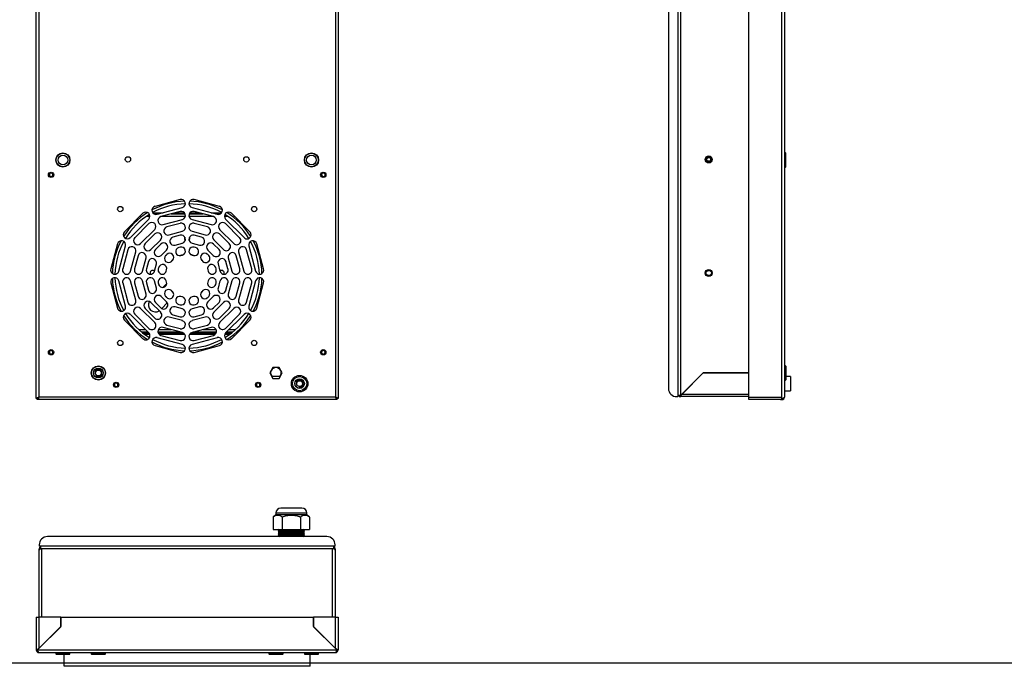
# Paper-space layout 'Sheet1' of a CAD drawing. Units: millimetres. Extents: x 7 to 587, y 7 to 410.
# Drawn here: x 109 to 259, y 10 to 108 of the extents above; entities that cross this region are included whole.
import ezdxf

# ---------------------------------------------------------------- set-up
doc = ezdxf.new("R2010")
doc.units = ezdxf.units.MM
for name, color, linetype in [('BCR00008_Ø124_H7', 7, 'Continuous'), ('Default', 7, 'Continuous'), ('GUARNIZIONE_A_FI', 7, 'Continuous'), ('INSERTO-M4_CIR_A', 7, 'Continuous'), ('INSERTO-M6_CIR_A', 7, 'Continuous'), ('INSERTO_4.2', 7, 'Continuous'), ('INSERTO_M6_ESAGO', 7, 'Continuous'), ('ISOLANTE_COPERCH', 7, 'Continuous'), ('ISOLANTE_LATERAL', 7, 'Continuous'), ('ISOLANTE_SCHIENA', 7, 'Continuous'), ('Livello18', 7, 'Continuous'), ('PRESSACAVO_OBO_P', 7, 'Continuous'), ('PROFILO_INTERNO_', 7, 'Continuous'), ('R1G190-AC11-20_0', 7, 'Continuous'), ('XVH0035', 7, 'Continuous'), ('XVH30001', 7, 'Continuous'), ('XVH30002', 7, 'Continuous'), ('XVH30003', 7, 'Continuous')]:
    doc.layers.add(name, color=color, linetype=linetype)

# ---------------------------------------------------------------- blocks, each defined once
blk = doc.blocks.new('SE6')
at = {"layer": 'BCR00008_Ø124_H7', "color": 7, "linetype": 'Continuous'}
for radius, start, end in [(11.38, 91.9141, 118.0859), (10.98, 91.4154, 118.5846), (10.98, 61.4154, 88.5846), (11.38, 61.9141, 88.0859), (11.38, 121.9141, 148.0859), (10.98, 121.4154, 148.5846), (10.98, 31.4154, 58.5846), (11.38, 31.9141, 58.0859), (11.38, 151.9141, 178.0859), (10.98, 151.4154, 178.5846), (10.98, 1.4154, 28.5846), (11.38, 1.9141, 28.0859), (11.38, 181.9141, 208.0859), (10.98, 181.4154, 208.5846), (10.98, 331.4154, 358.5846), (11.38, 331.9141, 358.0859), (11.38, 211.9141, 238.0859), (10.98, 211.4154, 238.5846), (10.98, 301.4154, 328.5846), (11.38, 301.9141, 328.0859), (11.38, 241.9141, 268.0859), (10.98, 241.4154, 268.5846), (10.98, 271.4154, 298.5846), (11.38, 271.9141, 298.0859)]:
    blk.add_arc((134.91, 69.37), radius, start, end, dxfattribs=at)
at = {"layer": 'INSERTO-M6_CIR_A', "color": 7, "linetype": 'Continuous'}
for radius in [1.08, 0.72, 0.443]:
    blk.add_circle((152.01, 52.99), radius, dxfattribs=at)
blk.add_arc((152.01, 52.99), 0.54, 255, 195, dxfattribs=at)
at = {"layer": 'INSERTO_4.2', "color": 7, "linetype": 'Continuous'}
for p, q in [((113.84, 84.92), (113.95, 84.82)), ((113.87, 84.97), (113.97, 84.87)), ((114, 85.1), (114.1, 85)), ((114.33, 84.51), (114.43, 84.41)), ((114.46, 84.64), (114.56, 84.54)), ((114.58, 84.6), (114.47, 84.69)), ((155.24, 84.92), (155.35, 84.82)), ((155.27, 84.97), (155.37, 84.87)), ((155.4, 85.1), (155.5, 85)), ((155.73, 84.51), (155.83, 84.41)), ((155.86, 84.64), (155.96, 84.54)), ((155.98, 84.6), (155.87, 84.69)), ((113.84, 57.92), (113.95, 57.82)), ((113.87, 57.97), (113.97, 57.87)), ((114, 58.1), (114.1, 58)), ((114.33, 57.51), (114.43, 57.41)), ((114.46, 57.64), (114.56, 57.54)), ((114.58, 57.6), (114.47, 57.69)), ((155.24, 57.92), (155.35, 57.82)), ((155.27, 57.97), (155.37, 57.87)), ((155.4, 58.1), (155.5, 58)), ((155.73, 57.51), (155.83, 57.41)), ((155.86, 57.64), (155.96, 57.54)), ((155.98, 57.6), (155.87, 57.69)), ((123.74, 52.97), (123.85, 52.87)), ((123.77, 53.02), (123.87, 52.92)), ((123.9, 53.15), (124, 53.05)), ((124.23, 52.56), (124.33, 52.46)), ((124.36, 52.69), (124.46, 52.59)), ((124.48, 52.65), (124.37, 52.74)), ((145.34, 52.97), (145.45, 52.87)), ((145.37, 53.02), (145.47, 52.92)), ((145.5, 53.15), (145.6, 53.05)), ((145.83, 52.56), (145.93, 52.46)), ((145.96, 52.69), (146.06, 52.59)), ((146.08, 52.65), (145.97, 52.74))]:
    blk.add_line(p, q, dxfattribs=at)
for centre, radius, start, end in [((114.21, 84.76), 0.27, 165.4732, 284.5268), ((114.21, 84.76), 0.27, 153.9072, 165.4732), ((114.21, 84.76), 0.27, 114.9628, 153.9072), ((150.85, 117.59), 49.07, 221.4196, 221.5831), ((114.21, 84.76), 0.27, 104.223, 114.9628), ((114.21, 84.76), 0.27, 345.777, 104.223), ((114.21, 84.76), 0.27, 284.5268, 296.0928), ((78.81, 53.35), 47.2, 41.1089, 41.2821), ((114.21, 84.76), 0.27, 296.0928, 335.0372), ((114.21, 84.76), 0.27, 335.0372, 345.777), ((155.61, 84.76), 0.27, 165.4732, 284.5268), ((155.61, 84.76), 0.27, 153.9072, 165.4732), ((155.61, 84.76), 0.27, 114.9628, 153.9072), ((192.25, 117.59), 49.07, 221.4196, 221.5831), ((155.61, 84.76), 0.27, 104.223, 114.9628), ((155.61, 84.76), 0.27, 345.777, 104.223), ((155.61, 84.76), 0.27, 284.5268, 296.0928), ((120.21, 53.35), 47.2, 41.1089, 41.2821), ((155.61, 84.76), 0.27, 296.0928, 335.0372), ((155.61, 84.76), 0.27, 335.0372, 345.777), ((114.21, 57.76), 0.27, 165.4732, 284.5268), ((114.21, 57.76), 0.27, 153.9072, 165.4732), ((114.21, 57.76), 0.27, 114.9628, 153.9072), ((150.85, 90.59), 49.07, 221.4196, 221.5831), ((114.21, 57.76), 0.27, 104.223, 114.9628), ((114.21, 57.76), 0.27, 345.777, 104.223), ((114.21, 57.76), 0.27, 284.5268, 296.0928), ((78.81, 26.35), 47.2, 41.1089, 41.2821), ((114.21, 57.76), 0.27, 296.0928, 335.0372), ((114.21, 57.76), 0.27, 335.0372, 345.777), ((155.61, 57.76), 0.27, 165.4732, 284.5268), ((155.61, 57.76), 0.27, 153.9072, 165.4732), ((155.61, 57.76), 0.27, 114.9628, 153.9072), ((192.25, 90.59), 49.07, 221.4196, 221.5831), ((155.61, 57.76), 0.27, 104.223, 114.9628), ((155.61, 57.76), 0.27, 345.777, 104.223), ((155.61, 57.76), 0.27, 284.5268, 296.0928), ((120.21, 26.35), 47.2, 41.1089, 41.2821), ((155.61, 57.76), 0.27, 296.0928, 335.0372), ((155.61, 57.76), 0.27, 335.0372, 345.777), ((124.11, 52.81), 0.27, 165.4732, 284.5268), ((124.11, 52.81), 0.27, 153.9072, 165.4732), ((124.11, 52.81), 0.27, 114.9628, 153.9072), ((160.75, 85.64), 49.07, 221.4194, 221.5831), ((124.11, 52.81), 0.27, 104.223, 114.9628), ((124.11, 52.81), 0.27, 345.777, 104.223), ((124.11, 52.81), 0.27, 284.5268, 296.0928), ((88.71, 21.4), 47.2, 41.1091, 41.2821), ((124.11, 52.81), 0.27, 296.0928, 335.0372), ((124.11, 52.81), 0.27, 335.0372, 345.777), ((145.71, 52.81), 0.27, 165.4732, 284.5268), ((145.71, 52.81), 0.27, 153.9072, 165.4732), ((145.71, 52.81), 0.27, 114.9628, 153.9072), ((182.35, 85.64), 49.07, 221.4198, 221.5831), ((145.71, 52.81), 0.27, 104.223, 114.9628), ((145.71, 52.81), 0.27, 345.777, 104.223), ((145.71, 52.81), 0.27, 284.5268, 296.0928), ((110.31, 21.4), 47.2, 41.1087, 41.2821), ((145.71, 52.81), 0.27, 296.0928, 335.0372), ((145.71, 52.81), 0.27, 335.0372, 345.777)]:
    blk.add_arc(centre, radius, start, end, dxfattribs=at)
at = {"layer": 'INSERTO_M6_ESAGO', "color": 7, "linetype": 'Continuous'}
for centre, radius in [((116.01, 87.01), 1.08), ((116.01, 87.01), 1.04), ((116.01, 87.01), 0.738), ((153.81, 87.01), 1.08), ((153.81, 87.01), 1.04), ((153.81, 87.01), 0.738), ((121.41, 54.61), 1.08), ((121.41, 54.61), 1.04), ((121.41, 54.61), 0.738), ((121.41, 54.61), 0.443)]:
    blk.add_circle(centre, radius, dxfattribs=at)
for centre, radius, start, end in [((148.41, 54.61), 0.81, 90, 150), ((148.41, 54.61), 0.81, 30, 90), ((121.41, 54.61), 0.54, 255, 195), ((148.41, 54.61), 0.81, 150, 210), ((148.41, 54.61), 0.81, 210, 221.8326), ((148.41, 54.61), 0.81, 318.1674, 330), ((148.41, 54.61), 0.81, 330, 30)]:
    blk.add_arc(centre, radius, start, end, dxfattribs=at)
at = {"layer": 'ISOLANTE_COPERCH', "color": 7, "linetype": 'Continuous'}
for p, q in [((121.91, 54.06), (120.91, 54.06)), ((149.05, 54.06), (147.78, 54.06))]:
    blk.add_line(p, q, dxfattribs=at)
at = {"layer": 'R1G190-AC11-20_0', "color": 7, "linetype": 'Continuous'}
blk.add_open_spline([(133.83, 72.48), (133.99, 72.55), (134.17, 72.6), (134.34, 72.64)], degree=3, dxfattribs=at)
blk.add_open_spline([(135.46, 72.64), (135.53, 72.63), (135.59, 72.61), (135.77, 72.57), (135.87, 72.53), (135.98, 72.49)], degree=3, knots=[0.47753366, 0.47753366, 0.47753366, 0.47753366, 0.5, 0.5, 0.53742578, 0.53742578, 0.53742578, 0.53742578], dxfattribs=at)
at = {"layer": 'XVH0035', "color": 7, "linetype": 'Continuous'}
for p, q in [((129.25, 78.42), (128.7, 78.42)), ((134.62, 78.42), (130.99, 78.42)), ((138.83, 78.42), (135.2, 78.42)), ((141.13, 78.42), (140.57, 78.42)), ((131.19, 67.62), (131.81, 68.24)), ((131.89, 65.27), (131.04, 64.42)), ((127.56, 61.21), (128.58, 61.21)), ((128.98, 60.82), (128.02, 60.82)), ((129.47, 61.21), (129.59, 61.21)), ((133.99, 60.82), (130.47, 60.82)), ((130.52, 61.21), (132.5, 61.21)), ((139.35, 60.82), (135.84, 60.82)), ((137.32, 61.21), (139.3, 61.21)), ((140.24, 61.21), (140.35, 61.21)), ((141.8, 60.82), (140.85, 60.82)), ((141.25, 61.21), (142.27, 61.21))]:
    blk.add_line(p, q, dxfattribs=at)
for centre, radius, start, end in [((134.91, 75.04), 0.405, 147.7262, 222.0575), ((134.91, 75.04), 0.405, 317.9425, 0), ((134.91, 75.04), 0.405, 0, 32.2738), ((129.69, 69.82), 0.405, 52.7629, 206.3749), ((140.13, 69.82), 0.405, 0, 127.2371), ((140.13, 69.82), 0.405, 333.6251, 0), ((130.08, 64.98), 1.08, 151.6433, 302.7294)]:
    blk.add_arc(centre, radius, start, end, dxfattribs=at)
at = {"layer": 'XVH30002', "color": 7, "linetype": 'Continuous'}
for p, q in [((111.96, 50.95), (111.96, 190.56)), ((112.36, 190.56), (112.36, 50.95)), ((157.46, 190.56), (157.46, 50.95)), ((157.86, 190.56), (157.86, 50.95)), ((133.85, 80.99), (130.02, 79.96)), ((139.8, 79.96), (135.98, 80.99)), ((130.35, 78.75), (134.18, 79.77)), ((135.65, 79.77), (139.48, 78.75)), ((128.18, 78.9), (125.38, 76.1)), ((126.27, 75.21), (129.07, 78.01)), ((133.85, 79.18), (130.92, 78.4)), ((131.25, 77.18), (134.18, 77.96)), ((135.65, 77.96), (138.57, 77.18)), ((138.9, 78.4), (135.98, 79.18)), ((140.75, 78.01), (143.56, 75.21)), ((144.45, 76.1), (141.64, 78.9)), ((129.08, 77.34), (126.94, 75.19)), ((127.83, 74.3), (129.97, 76.44)), ((133.85, 77.37), (131.83, 76.83)), ((138, 76.83), (135.98, 77.37)), ((139.85, 76.44), (141.99, 74.3)), ((142.88, 75.19), (140.74, 77.34)), ((129.99, 75.77), (128.51, 74.29)), ((129.4, 73.4), (130.88, 74.88)), ((132.15, 75.62), (134.18, 76.16)), ((133.85, 75.57), (132.73, 75.27)), ((135.65, 76.16), (137.67, 75.62)), ((137.09, 75.27), (135.98, 75.57)), ((138.95, 74.88), (140.43, 73.4)), ((141.32, 74.29), (139.84, 75.77)), ((124.31, 74.26), (123.29, 70.43)), ((124.5, 70.1), (125.53, 73.93)), ((130.89, 74.2), (130.07, 73.39)), ((133.06, 74.05), (134.18, 74.35)), ((133.85, 73.76), (133.64, 73.7)), ((135.65, 74.35), (136.77, 74.05)), ((136.19, 73.7), (135.98, 73.76)), ((139.75, 73.39), (138.93, 74.2)), ((144.29, 73.93), (145.32, 70.1)), ((146.54, 70.43), (145.51, 74.26)), ((125.88, 73.35), (125.1, 70.43)), ((126.31, 70.1), (127.1, 73.03)), ((127.44, 72.45), (126.9, 70.43)), ((128.12, 70.1), (128.66, 72.12)), ((130.96, 72.5), (131.78, 73.31)), ((131.79, 72.64), (131.64, 72.48)), ((133.96, 72.48), (134.18, 72.54)), ((135.65, 72.54), (135.86, 72.48)), ((138.19, 72.48), (138.03, 72.64)), ((138.04, 73.31), (138.86, 72.5)), ((141.16, 72.12), (141.7, 70.1)), ((142.92, 70.43), (142.38, 72.45)), ((142.73, 73.03), (143.51, 70.1)), ((144.73, 70.43), (143.95, 73.35)), ((129.01, 71.55), (128.71, 70.43)), ((129.93, 70.1), (130.23, 71.22)), ((130.58, 70.64), (130.52, 70.43)), ((132.53, 71.59), (132.69, 71.75)), ((137.14, 71.75), (137.29, 71.59)), ((139.31, 70.43), (139.25, 70.64)), ((139.6, 71.22), (139.9, 70.1)), ((141.11, 70.43), (140.81, 71.55)), ((131.74, 70.1), (131.79, 70.32)), ((138.03, 70.32), (138.09, 70.1)), ((123.29, 68.3), (124.31, 64.47)), ((125.53, 64.8), (124.5, 68.63)), ((125.1, 68.3), (125.88, 65.38)), ((127.1, 65.7), (126.31, 68.63)), ((126.9, 68.3), (127.44, 66.28)), ((128.66, 66.61), (128.12, 68.63)), ((128.71, 68.3), (129.01, 67.19)), ((130.23, 67.51), (129.93, 68.63)), ((130.52, 68.3), (130.58, 68.09)), ((131.79, 68.42), (131.74, 68.63)), ((138.09, 68.63), (138.03, 68.42)), ((139.25, 68.09), (139.31, 68.3)), ((139.9, 68.63), (139.6, 67.51)), ((140.81, 67.19), (141.11, 68.3)), ((141.7, 68.63), (141.16, 66.61)), ((142.38, 66.28), (142.92, 68.3)), ((143.51, 68.63), (142.73, 65.7)), ((143.95, 65.38), (144.73, 68.3)), ((145.32, 68.63), (144.29, 64.8)), ((145.51, 64.47), (146.54, 68.3)), ((131.78, 65.42), (130.96, 66.23)), ((131.64, 66.25), (131.79, 66.09)), ((132.69, 66.98), (132.53, 67.14)), ((134.18, 66.19), (133.96, 66.25)), ((135.86, 66.25), (135.65, 66.19)), ((137.29, 67.14), (137.14, 66.98)), ((138.03, 66.09), (138.19, 66.25)), ((138.86, 66.23), (138.04, 65.42)), ((129.97, 62.29), (127.83, 64.43)), ((128.51, 64.44), (129.99, 62.96)), ((130.88, 63.85), (129.4, 65.33)), ((130.07, 65.34), (130.89, 64.53)), ((134.18, 64.38), (133.06, 64.68)), ((133.64, 65.03), (133.85, 64.97)), ((136.77, 64.68), (135.65, 64.38)), ((135.98, 64.97), (136.19, 65.03)), ((138.93, 64.53), (139.75, 65.34)), ((140.43, 65.33), (138.95, 63.85)), ((139.84, 62.96), (141.32, 64.44)), ((141.99, 64.43), (139.85, 62.29)), ((129.07, 60.72), (126.27, 63.52)), ((126.94, 63.54), (129.08, 61.4)), ((134.18, 62.57), (132.15, 63.11)), ((132.73, 63.46), (133.85, 63.16)), ((137.67, 63.11), (135.65, 62.57)), ((135.98, 63.16), (137.09, 63.46)), ((140.74, 61.4), (142.88, 63.54)), ((143.56, 63.52), (140.75, 60.72)), ((125.38, 62.63), (128.18, 59.83)), ((134.18, 60.77), (131.25, 61.55)), ((131.83, 61.9), (133.85, 61.36)), ((138.57, 61.55), (135.65, 60.77)), ((135.98, 61.36), (138, 61.9)), ((141.64, 59.83), (144.45, 62.63)), ((134.18, 58.96), (130.35, 59.98)), ((130.92, 60.33), (133.85, 59.55)), ((139.48, 59.98), (135.65, 58.96)), ((135.98, 59.55), (138.9, 60.33)), ((130.02, 58.77), (133.85, 57.74)), ((135.98, 57.74), (139.8, 58.77)), ((147.94, 55.42), (147.47, 54.61)), ((148.88, 55.42), (147.94, 55.42)), ((149.36, 54.61), (148.88, 55.42)), ((147.47, 54.61), (147.94, 53.79)), ((148.88, 53.79), (149.36, 54.61)), ((147.94, 53.79), (148.88, 53.79)), ((111.96, 50.74), (111.96, 50.95)), ((157.46, 50.95), (112.36, 50.95)), ((157.86, 50.95), (157.86, 50.74)), ((111.96, 50.74), (112.14, 50.74)), ((112.14, 50.74), (112.08, 50.67)), ((112.14, 50.56), (112.14, 50.74)), ((157.68, 50.56), (112.14, 50.56)), ((157.86, 50.74), (157.68, 50.74)), ((157.68, 50.56), (157.68, 50.74)), ((157.68, 50.74), (157.75, 50.67))]:
    blk.add_line(p, q, dxfattribs=at)
for centre, radius in [((125.91, 87.1), 0.405), ((143.91, 87.1), 0.405), ((114.21, 84.76), 0.405), ((155.61, 84.76), 0.405), ((124.73, 79.55), 0.405), ((145.09, 79.55), 0.405), ((124.73, 59.18), 0.405), ((145.09, 59.18), 0.405), ((114.21, 57.76), 0.405), ((155.61, 57.76), 0.405), ((152.01, 52.99), 1.26), ((124.11, 52.81), 0.405), ((145.71, 52.81), 0.405)]:
    blk.add_circle(centre, radius, dxfattribs=at)
for centre, radius, start, end in [((134.01, 80.38), 0.63, 285, 105), ((135.81, 80.38), 0.63, 75, 255), ((130.18, 79.36), 0.63, 105, 285), ((139.64, 79.36), 0.63, 255, 75), ((128.62, 78.46), 0.63, 315, 135), ((131.09, 77.79), 0.63, 105, 285), ((134.01, 78.57), 0.63, 285, 105), ((135.81, 78.57), 0.63, 75, 255), ((138.74, 77.79), 0.63, 255, 75), ((141.2, 78.46), 0.63, 45, 225), ((129.53, 76.89), 0.63, 315, 135), ((131.99, 76.22), 0.63, 105, 285), ((134.01, 76.77), 0.63, 285, 105), ((135.81, 76.77), 0.63, 75, 255), ((137.83, 76.22), 0.63, 255, 75), ((140.3, 76.89), 0.63, 45, 225), ((125.82, 75.65), 0.63, 135, 315), ((127.39, 74.75), 0.63, 135, 315), ((130.43, 75.32), 0.63, 315, 135), ((132.9, 74.66), 0.63, 105, 285), ((134.01, 74.96), 0.63, 285, 105), ((135.81, 74.96), 0.63, 75, 255), ((136.93, 74.66), 0.63, 255, 75), ((139.39, 75.32), 0.63, 45, 225), ((142.44, 74.75), 0.63, 225, 45), ((144, 75.65), 0.63, 225, 45), ((124.92, 74.09), 0.63, 345, 165), ((126.49, 73.19), 0.63, 345, 165), ((128.95, 73.84), 0.63, 135, 315), ((130.52, 72.94), 0.63, 135, 315), ((131.34, 73.76), 0.63, 315, 135), ((133.8, 73.09), 0.63, 105, 285), ((134.01, 73.15), 0.63, 285, 105), ((135.81, 73.15), 0.63, 75, 255), ((136.03, 73.09), 0.63, 255, 75), ((138.49, 73.76), 0.63, 45, 225), ((139.31, 72.94), 0.63, 225, 45), ((140.87, 73.84), 0.63, 225, 45), ((143.34, 73.19), 0.63, 15, 195), ((144.9, 74.09), 0.63, 15, 195), ((128.05, 72.29), 0.63, 345, 165), ((129.62, 71.38), 0.63, 345, 165), ((132.08, 72.04), 0.63, 135, 315), ((132.24, 72.19), 0.63, 315, 135), ((137.58, 72.19), 0.63, 45, 225), ((137.74, 72.04), 0.63, 225, 45), ((140.21, 71.38), 0.63, 15, 195), ((141.77, 72.29), 0.63, 15, 195), ((123.9, 70.27), 0.63, 165, 345), ((125.7, 70.27), 0.63, 165, 345), ((127.51, 70.27), 0.63, 165, 345), ((129.32, 70.27), 0.63, 165, 345), ((131.13, 70.27), 0.63, 165, 345), ((131.18, 70.48), 0.63, 345, 165), ((138.64, 70.48), 0.63, 15, 195), ((138.7, 70.27), 0.63, 195, 15), ((140.51, 70.27), 0.63, 195, 15), ((142.31, 70.27), 0.63, 195, 15), ((144.12, 70.27), 0.63, 195, 15), ((145.93, 70.27), 0.63, 195, 15), ((123.9, 68.47), 0.63, 15, 195), ((125.7, 68.47), 0.63, 15, 195), ((127.51, 68.47), 0.63, 15, 195), ((129.32, 68.47), 0.63, 15, 195), ((131.13, 68.47), 0.63, 15, 195), ((138.7, 68.47), 0.63, 345, 165), ((140.51, 68.47), 0.63, 345, 165), ((142.31, 68.47), 0.63, 345, 165), ((144.12, 68.47), 0.63, 345, 165), ((145.93, 68.47), 0.63, 345, 165), ((129.62, 67.35), 0.63, 195, 15), ((131.18, 68.25), 0.63, 195, 15), ((138.64, 68.25), 0.63, 165, 345), ((140.21, 67.35), 0.63, 165, 345), ((128.05, 66.44), 0.63, 195, 15), ((130.52, 65.79), 0.63, 45, 225), ((132.08, 66.69), 0.63, 45, 225), ((132.24, 66.54), 0.63, 225, 45), ((133.8, 65.64), 0.63, 75, 255), ((134.01, 65.58), 0.63, 255, 75), ((135.81, 65.58), 0.63, 105, 285), ((136.03, 65.64), 0.63, 285, 105), ((137.58, 66.54), 0.63, 135, 315), ((137.74, 66.69), 0.63, 315, 135), ((139.31, 65.79), 0.63, 315, 135), ((141.77, 66.44), 0.63, 165, 345), ((124.92, 64.64), 0.63, 195, 15), ((126.49, 65.54), 0.63, 195, 15), ((127.39, 63.98), 0.63, 45, 225), ((128.95, 64.89), 0.63, 45, 225), ((131.34, 64.97), 0.63, 225, 45), ((132.9, 64.07), 0.63, 75, 255), ((136.93, 64.07), 0.63, 285, 105), ((138.49, 64.97), 0.63, 135, 315), ((140.87, 64.89), 0.63, 315, 135), ((142.44, 63.98), 0.63, 315, 135), ((143.34, 65.54), 0.63, 165, 345), ((144.9, 64.64), 0.63, 165, 345), ((125.82, 63.08), 0.63, 45, 225), ((130.43, 63.41), 0.63, 225, 45), ((131.99, 62.51), 0.63, 75, 255), ((134.01, 63.77), 0.63, 255, 75), ((135.81, 63.77), 0.63, 105, 285), ((137.83, 62.51), 0.63, 285, 105), ((139.39, 63.41), 0.63, 135, 315), ((144, 63.08), 0.63, 315, 135), ((129.53, 61.84), 0.63, 225, 45), ((131.09, 60.94), 0.63, 75, 255), ((134.01, 61.96), 0.63, 255, 75), ((135.81, 61.96), 0.63, 105, 285), ((138.74, 60.94), 0.63, 285, 105), ((140.3, 61.84), 0.63, 135, 315), ((128.62, 60.28), 0.63, 225, 45), ((130.18, 59.38), 0.63, 75, 255), ((134.01, 60.16), 0.63, 255, 75), ((135.81, 60.16), 0.63, 105, 285), ((139.64, 59.38), 0.63, 285, 105), ((141.2, 60.28), 0.63, 135, 315), ((134.01, 58.35), 0.63, 255, 75), ((135.81, 58.35), 0.63, 105, 285), ((112.36, 50.95), 0.398, 213.1964, 225), ((112.36, 50.95), 0.398, 225, 236.1565), ((157.46, 50.95), 0.398, 303.8435, 315), ((157.46, 50.95), 0.398, 315, 326.8036)]:
    blk.add_arc(centre, radius, start, end, dxfattribs=at)
for points in [[(111.96, 50.74), (111.96, 50.75), (111.97, 50.77), (112.01, 50.81), (112.04, 50.83), (112.12, 50.86), (112.16, 50.88), (112.26, 50.92), (112.31, 50.93), (112.36, 50.95)], [(112.36, 50.95), (112.34, 50.9), (112.32, 50.85), (112.29, 50.75), (112.27, 50.71), (112.23, 50.63), (112.22, 50.61), (112.18, 50.57), (112.16, 50.56), (112.14, 50.56)], [(157.46, 50.95), (157.52, 50.93), (157.57, 50.92), (157.66, 50.88), (157.71, 50.86), (157.78, 50.83), (157.81, 50.81), (157.85, 50.77), (157.86, 50.75), (157.86, 50.74)], [(157.68, 50.56), (157.66, 50.56), (157.65, 50.57), (157.61, 50.61), (157.59, 50.63), (157.55, 50.71), (157.54, 50.75), (157.5, 50.85), (157.48, 50.9), (157.46, 50.95)]]:
    blk.add_open_spline(points, degree=3, knots=[0, 0, 0, 0, 0.25, 0.25, 0.5, 0.5, 0.75, 0.75, 1, 1, 1, 1], dxfattribs=at)
at = {"layer": 'XVH30003', "color": 7, "linetype": 'Continuous'}
for p, q in [((129.67, 78.99), (131.27, 78.99)), ((129.86, 78.81), (130.6, 78.81)), ((132.48, 78.81), (134.59, 78.81)), ((133.15, 78.99), (134.48, 78.99)), ((135.23, 78.81), (137.35, 78.81)), ((135.34, 78.99), (136.67, 78.99)), ((138.55, 78.99), (140.16, 78.99)), ((139.22, 78.81), (139.96, 78.81)), ((128.98, 60.81), (128.02, 60.81)), ((129.14, 60.63), (128.25, 60.63)), ((129.23, 60.45), (128.5, 60.45)), ((133.99, 60.81), (130.47, 60.81)), ((134.42, 60.63), (130.54, 60.63)), ((134.57, 60.45), (130.69, 60.45)), ((139.14, 60.45), (135.26, 60.45)), ((139.29, 60.63), (135.4, 60.63)), ((139.35, 60.81), (135.83, 60.81)), ((141.33, 60.45), (140.6, 60.45)), ((141.57, 60.63), (140.68, 60.63)), ((141.8, 60.81), (140.85, 60.81))]:
    blk.add_line(p, q, dxfattribs=at)
blk = doc.blocks.new('SE8')
at = {"layer": 'GUARNIZIONE_A_FI', "color": 7, "linetype": 'Continuous'}
for p, q in [((156.15, 29.72), (113.67, 29.72)), ((114.92, 28.28), (112.43, 28.28)), ((157.4, 28.28), (112.43, 28.28)), ((157.4, 28.28), (154.91, 28.28))]:
    blk.add_line(p, q, dxfattribs=at)
for centre, start, end in [((113.67, 28.46), 90, 180), ((113.67, 28.46), 90, 180), ((113.67, 28.46), 180, 188.2132), ((113.67, 28.46), 180, 188.2132), ((156.15, 28.46), 0, 90), ((156.15, 28.46), 0, 90), ((156.15, 28.46), 351.7868, 0), ((156.15, 28.46), 351.7868, 0)]:
    blk.add_arc(centre, 1.26, start, end, dxfattribs=at)
at = {"layer": 'INSERTO_M6_ESAGO', "color": 7, "linetype": 'Continuous'}
for p, q in [((114.93, 12.08), (114.93, 11.9)), ((117.09, 11.9), (117.09, 12.08)), ((120.33, 12.08), (120.33, 11.9)), ((122.49, 11.9), (122.49, 12.08)), ((147.33, 12.08), (147.33, 11.9)), ((149.49, 11.9), (149.49, 12.08)), ((152.73, 12.08), (152.73, 11.9)), ((154.89, 11.9), (154.89, 12.08)), ((117.09, 11.9), (114.93, 11.9)), ((114.93, 11.9), (114.97, 11.86)), ((114.97, 11.86), (117.06, 11.86)), ((117.06, 11.86), (117.09, 11.9)), ((122.49, 11.9), (120.33, 11.9)), ((120.33, 11.9), (120.37, 11.86)), ((120.37, 11.86), (122.46, 11.86)), ((122.46, 11.86), (122.49, 11.9)), ((149.49, 11.9), (147.33, 11.9)), ((147.33, 11.9), (147.37, 11.86)), ((147.37, 11.86), (149.46, 11.86)), ((149.46, 11.86), (149.49, 11.9)), ((154.89, 11.9), (152.73, 11.9)), ((152.73, 11.9), (152.77, 11.86)), ((152.77, 11.86), (154.86, 11.86)), ((154.86, 11.86), (154.89, 11.9))]:
    blk.add_line(p, q, dxfattribs=at)
at = {"layer": 'ISOLANTE_COPERCH', "color": 7, "linetype": 'Continuous'}
for p, q in [((112.14, 12.26), (112.14, 12.48)), ((112.22, 12.26), (112.14, 12.26)), ((112.46, 12.8), (112.46, 12.8)), ((157.36, 12.8), (157.36, 12.8)), ((157.68, 12.26), (157.6, 12.26)), ((157.68, 12.26), (157.68, 12.48))]:
    blk.add_line(p, q, dxfattribs=at)
at = {"layer": 'ISOLANTE_LATERAL', "color": 7, "linetype": 'Continuous'}
for q in [(112.59, 27.88), (112.59, 28.1)]:
    blk.add_line((112.59, 28.1), q, dxfattribs=at)
at = {"layer": 'ISOLANTE_SCHIENA', "color": 7, "linetype": 'Continuous'}
for p in [(112.59, 28.1), (112.59, 27.88)]:
    blk.add_line(p, (112.59, 28.1), dxfattribs=at)
at = {"layer": 'PRESSACAVO_OBO_P', "color": 7, "linetype": 'Continuous'}
for p, q in [((148.41, 33.05), (147.98, 32.69)), ((148.41, 33.32), (153.09, 33.32)), ((148.41, 33.32), (148.41, 33.05)), ((153.09, 33.05), (148.41, 33.05)), ((152.37, 34.04), (149.13, 34.04)), ((153.09, 33.05), (153.09, 33.32)), ((153.53, 32.69), (153.09, 33.05)), ((147.98, 32.69), (147.98, 30.8)), ((149.36, 32.69), (149.36, 30.8)), ((152.14, 32.69), (152.14, 30.8)), ((153.53, 32.69), (153.53, 30.8)), ((147.98, 30.8), (149.36, 30.8)), ((148.91, 30.8), (148.75, 30.71)), ((148.75, 30.71), (152.76, 30.71)), ((148.75, 30.71), (148.91, 30.62)), ((148.91, 30.62), (148.75, 30.53)), ((148.75, 30.53), (152.76, 30.53)), ((148.75, 30.53), (148.91, 30.44)), ((148.91, 30.44), (148.75, 30.35)), ((148.75, 30.35), (152.76, 30.35)), ((148.75, 30.35), (148.91, 30.26)), ((148.91, 30.26), (148.75, 30.17)), ((148.75, 30.17), (152.76, 30.17)), ((148.75, 30.17), (148.91, 30.08)), ((148.91, 30.08), (148.75, 29.99)), ((148.75, 29.99), (152.76, 29.99)), ((148.75, 29.99), (148.91, 29.9)), ((148.91, 30.62), (152.6, 30.62)), ((148.91, 30.44), (152.6, 30.44)), ((148.91, 30.26), (152.6, 30.26)), ((148.91, 30.08), (152.6, 30.08)), ((149.36, 30.8), (152.14, 30.8)), ((152.14, 30.8), (153.53, 30.8)), ((152.76, 30.71), (152.6, 30.8)), ((152.6, 30.62), (152.76, 30.71)), ((152.76, 30.53), (152.6, 30.62)), ((152.6, 30.44), (152.76, 30.53)), ((152.76, 30.35), (152.6, 30.44)), ((152.6, 30.26), (152.76, 30.35)), ((152.76, 30.17), (152.6, 30.26)), ((152.6, 30.08), (152.76, 30.17)), ((152.76, 29.99), (152.6, 30.08)), ((152.6, 29.9), (152.76, 29.99)), ((148.91, 29.9), (148.75, 29.81)), ((148.75, 29.81), (152.76, 29.81)), ((148.75, 29.81), (148.91, 29.72)), ((148.91, 29.9), (152.6, 29.9)), ((152.76, 29.81), (152.6, 29.9)), ((152.6, 29.72), (152.76, 29.81))]:
    blk.add_line(p, q, dxfattribs=at)
for centre, start, end in [((149.13, 33.32), 90, 180), ((152.37, 33.32), 0, 90)]:
    blk.add_arc(centre, 0.72, start, end, dxfattribs=at)
for points, knots in [([(147.98, 32.69), (148.09, 32.78), (148.2, 32.86), (148.43, 32.97), (148.55, 33), (148.91, 33), (149.14, 32.87), (149.36, 32.69)], [0, 0, 0, 0, 0.25, 0.25, 0.5, 0.5, 1, 1, 1, 1]), ([(149.36, 32.69), (149.47, 32.74), (149.59, 32.78), (149.81, 32.85), (149.93, 32.89), (150.28, 32.97), (150.51, 33), (150.87, 33), (150.99, 32.99), (151.23, 32.96), (151.34, 32.94), (151.58, 32.89), (151.69, 32.85), (151.92, 32.78), (152.03, 32.74), (152.14, 32.69)], [0, 0, 0, 0, 0.125, 0.125, 0.25, 0.25, 0.5, 0.5, 0.625, 0.625, 0.75, 0.75, 0.875, 0.875, 1, 1, 1, 1]), ([(152.14, 32.69), (152.25, 32.78), (152.36, 32.86), (152.59, 32.97), (152.71, 33), (153.07, 33), (153.31, 32.87), (153.53, 32.69)], [0, 0, 0, 0, 0.25, 0.25, 0.5, 0.5, 1, 1, 1, 1])]:
    blk.add_open_spline(points, degree=3, knots=knots, dxfattribs=at)
at = {"layer": 'PROFILO_INTERNO_', "color": 7, "linetype": 'Continuous'}
blk.add_line((157.05, 27.88), (157.05, 27.88), dxfattribs=at)
at = {"layer": 'XVH30001', "color": 7, "linetype": 'Continuous'}
for p, q in [((112.59, 27.88), (112.41, 27.88)), ((112.41, 24.44), (112.41, 27.88)), ((112.41, 17.48), (112.41, 27.66)), ((112.53, 27.88), (112.81, 27.88)), ((112.59, 27.88), (112.59, 28.21)), ((112.59, 28.21), (112.59, 28.1)), ((112.81, 27.88), (112.59, 27.88)), ((112.81, 27.88), (112.81, 27.88)), ((157.01, 27.88), (112.81, 27.88)), ((112.81, 17.48), (112.81, 27.88)), ((157.23, 27.88), (157.01, 27.88)), ((157.01, 17.48), (157.01, 27.88)), ((157.01, 27.88), (157.01, 27.88)), ((157.3, 27.88), (157.01, 27.88)), ((157.23, 27.88), (157.23, 28.21)), ((157.23, 28.21), (157.23, 27.88)), ((157.23, 27.88), (157.41, 27.88)), ((157.41, 27.88), (157.41, 24.44)), ((157.41, 27.66), (157.41, 17.48)), ((112.41, 24.44), (112.41, 24.44)), ((112.41, 17.48), (112.41, 24.44)), ((157.41, 24.44), (157.41, 24.44)), ((157.41, 24.44), (157.41, 17.48)), ((112.81, 13.15), (112.81, 13.15)), ((157.01, 13.15), (157.01, 13.15))]:
    blk.add_line(p, q, dxfattribs=at)
for centre, radius, start, end in [((112.81, 27.88), 0.398, 123.1964, 180), ((112.81, 27.88), 0.398, 90, 123.1964), ((112.81, 27.88), 0.218, 176.7053, 180), ((157.01, 27.88), 0.398, 56.8036, 90), ((157.01, 27.88), 0.398, 0, 56.8036), ((157.01, 27.88), 0.218, 0, 3.2947)]:
    blk.add_arc(centre, radius, start, end, dxfattribs=at)
for centre, start_param, end_param in [((112.81, 27.88), 3.141593, 3.72098), ((157.01, 27.88), 2.562205, 3.141593)]:
    blk.add_ellipse(centre, major_axis=(0, -0.398), ratio=0.998347, start_param=start_param, end_param=end_param, dxfattribs=at)
for points in [[(112.53, 27.88), (112.49, 27.85), (112.46, 27.81), (112.42, 27.74), (112.41, 27.7), (112.41, 27.66)], [(157.41, 27.66), (157.41, 27.7), (157.4, 27.74), (157.36, 27.81), (157.33, 27.85), (157.3, 27.88)]]:
    blk.add_open_spline(points, degree=3, knots=[0, 0, 0, 0, 0.5, 0.5, 1, 1, 1, 1], dxfattribs=at)
at = {"layer": 'XVH30002', "color": 7, "linetype": 'Continuous'}
for p, q in [((111.96, 17.48), (111.96, 12.48)), ((111.96, 17.48), (112.36, 17.48)), ((115.69, 17.48), (112.36, 17.48)), ((112.36, 17.48), (112.36, 12.7)), ((115.69, 16.02), (115.69, 17.48)), ((115.7, 17.48), (154.12, 17.48)), ((115.7, 17.48), (115.7, 16.04)), ((154.12, 16.04), (154.12, 17.48)), ((157.46, 17.48), (154.14, 17.48)), ((154.14, 17.48), (154.14, 16.02)), ((157.46, 17.48), (157.86, 17.48)), ((157.46, 12.7), (157.46, 17.48)), ((157.86, 17.48), (157.86, 12.48)), ((115.7, 16.04), (112.14, 12.48)), ((112.36, 12.7), (115.69, 16.02)), ((157.68, 12.48), (154.12, 16.04)), ((154.14, 16.02), (157.46, 12.7)), ((111.96, 12.48), (112.14, 12.48)), ((112.08, 12.48), (111.96, 12.48)), ((112.14, 12.48), (112.08, 12.48)), ((112.14, 12.48), (157.68, 12.48)), ((112.36, 12.08), (157.46, 12.08)), ((157.86, 12.48), (157.68, 12.48)), ((157.68, 12.48), (157.75, 12.48)), ((157.75, 12.48), (157.86, 12.48)), ((116.19, 9.99), (116.19, 11.86)), ((153.63, 9.99), (153.63, 11.86)), ((153.63, 9.99), (116.19, 9.99))]:
    blk.add_line(p, q, dxfattribs=at)
for centre, radius, start, end in [((112.36, 12.48), 0.398, 180, 270), ((113.58, 10.83), 2.23, 123.1598, 132.319), ((156.25, 10.83), 2.23, 47.681, 56.8402), ((157.46, 12.48), 0.398, 270, 0)]:
    blk.add_arc(centre, radius, start, end, dxfattribs=at)
for points in [[(112.14, 12.48), (112.16, 12.43), (112.18, 12.37), (112.22, 12.28), (112.23, 12.23), (112.27, 12.16), (112.29, 12.13), (112.32, 12.09), (112.34, 12.08), (112.36, 12.08)], [(157.46, 12.08), (157.48, 12.08), (157.5, 12.09), (157.54, 12.13), (157.55, 12.16), (157.59, 12.23), (157.61, 12.28), (157.65, 12.37), (157.66, 12.43), (157.68, 12.48)]]:
    blk.add_open_spline(points, degree=3, knots=[0, 0, 0, 0, 0.25, 0.25, 0.5, 0.5, 0.75, 0.75, 1, 1, 1, 1], dxfattribs=at)
blk = doc.blocks.new('SE9')
at = {"layer": 'GUARNIZIONE_A_FI', "color": 7, "linetype": 'Continuous'}
for p, q in [((209.54, 190.49), (209.54, 51.02)), ((208.1, 189.25), (208.1, 52.27)), ((209.54, 53.51), (209.54, 51.02))]:
    blk.add_line(p, q, dxfattribs=at)
for start, end in [(180, 270), (180, 270), (270, 278.2132), (270, 278.2132)]:
    blk.add_arc((209.36, 52.27), 1.26, start, end, dxfattribs=at)
at = {"layer": 'INSERTO-M4_CIR_A', "color": 7, "linetype": 'Continuous'}
blk.add_circle((214.22, 87.1), 0.292, dxfattribs=at)
blk.add_arc((214.22, 87.1), 0.36, 255, 195, dxfattribs=at)
at = {"layer": 'INSERTO-M6_CIR_A', "color": 7, "linetype": 'Continuous'}
for p, q in [((226.64, 54.07), (225.96, 54.07)), ((226.64, 54.07), (226.64, 51.91)), ((225.74, 51.91), (226.64, 51.91))]:
    blk.add_line(p, q, dxfattribs=at)
at = {"layer": 'INSERTO_M6_ESAGO', "color": 7, "linetype": 'Continuous'}
for p, q in [((225.92, 88.09), (225.74, 88.09)), ((225.92, 88.09), (225.92, 85.93)), ((225.96, 88.05), (225.92, 88.09)), ((225.96, 85.96), (225.96, 88.05)), ((225.74, 85.93), (225.92, 85.93)), ((225.92, 85.93), (225.96, 85.96)), ((225.92, 55.69), (225.74, 55.69)), ((225.92, 55.69), (225.92, 53.53)), ((225.96, 55.65), (225.92, 55.69)), ((225.96, 55.65), (225.96, 53.56)), ((225.74, 53.53), (225.92, 53.53)), ((225.92, 53.53), (225.96, 53.56))]:
    blk.add_line(p, q, dxfattribs=at)
at = {"layer": 'ISOLANTE_COPERCH', "color": 7, "linetype": 'Continuous'}
for p, q in [((225.56, 50.74), (225.35, 50.74)), ((225.56, 50.82), (225.56, 50.74))]:
    blk.add_line(p, q, dxfattribs=at)
at = {"layer": 'XVH30001', "color": 7, "linetype": 'Continuous'}
for p, q in [((209.94, 190.32), (209.94, 51.19)), ((209.94, 51.19), (213.38, 54.62)), ((213.36, 54.61), (210.16, 51.4)), ((220.34, 54.61), (213.36, 54.61)), ((213.38, 54.62), (220.34, 54.62)), ((209.61, 51.19), (209.94, 51.19)), ((209.94, 51.19), (209.61, 51.19)), ((209.94, 51.19), (209.94, 51.01)), ((209.94, 51.19), (209.94, 51.19)), ((209.94, 51.19), (209.94, 51.12)), ((209.94, 51.12), (209.94, 51.01)), ((220.34, 51.01), (209.94, 51.01)), ((209.94, 51.01), (209.94, 51.01)), ((210.16, 51.4), (220.34, 51.4))]:
    blk.add_line(p, q, dxfattribs=at)
for centre, radius in [((214.22, 87.1), 0.54), ((214.22, 87.1), 0.405), ((214.22, 69.82), 0.54), ((214.22, 69.82), 0.405)]:
    blk.add_circle(centre, radius, dxfattribs=at)
for centre, radius, start, end in [((209.94, 51.4), 0.398, 180, 213.1964), ((209.94, 51.4), 0.398, 213.1964, 270), ((209.94, 51.4), 0.218, 266.7053, 270), ((208.29, 52.62), 2.23, 317.681, 326.8402)]:
    blk.add_arc(centre, radius, start, end, dxfattribs=at)
blk.add_ellipse((209.94, 51.4), major_axis=(0.398, 0), ratio=0.998347, start_param=3.141593, end_param=3.72098, dxfattribs=at)
at = {"layer": 'XVH30002', "color": 7, "linetype": 'Continuous'}
for p, q in [((220.34, 50.95), (220.34, 190.56)), ((225.35, 50.95), (225.35, 190.56)), ((225.74, 190.56), (225.74, 50.95)), ((220.34, 50.95), (225.35, 50.95)), ((220.34, 50.56), (220.34, 50.95)), ((225.35, 50.74), (225.35, 50.95)), ((225.35, 50.95), (225.35, 50.95)), ((225.35, 50.67), (225.35, 50.95)), ((220.34, 50.56), (220.34, 50.56)), ((221.78, 50.56), (220.34, 50.56)), ((225.13, 50.56), (220.34, 50.56)), ((221.78, 50.56), (221.78, 50.56)), ((225.35, 50.56), (221.78, 50.56)), ((225.35, 50.56), (225.35, 50.74))]:
    blk.add_line(p, q, dxfattribs=at)
blk.add_arc((225.35, 50.95), 0.398, 270, 0, dxfattribs=at)
for points, knots in [([(225.35, 50.74), (225.4, 50.75), (225.45, 50.77), (225.55, 50.81), (225.59, 50.83), (225.66, 50.86), (225.69, 50.88), (225.73, 50.92), (225.74, 50.93), (225.74, 50.95)], [0, 0, 0, 0, 0.25, 0.25, 0.5, 0.5, 0.75, 0.75, 1, 1, 1, 1]), ([(225.13, 50.56), (225.16, 50.56), (225.2, 50.57), (225.27, 50.61), (225.31, 50.64), (225.35, 50.67)], [0, 0, 0, 0, 0.5, 0.5, 1, 1, 1, 1])]:
    blk.add_open_spline(points, degree=3, knots=knots, dxfattribs=at)

psp = doc.layouts.new('Sheet1')

# ---------------------------------------------------------------- linework, layer by layer
at = {"layer": 'Default', "color": 7, "linetype": 'Continuous'}
psp.add_line((7, 10.5), (587, 10.5), dxfattribs=at)

# ---------------------------------------------------------------- block references
at = {"layer": 'Livello18'}
for name in ['SE6', 'SE9', 'SE8']:
    psp.add_blockref(name, (0, 0), dxfattribs=at)

doc.saveas('drawing.dxf')
